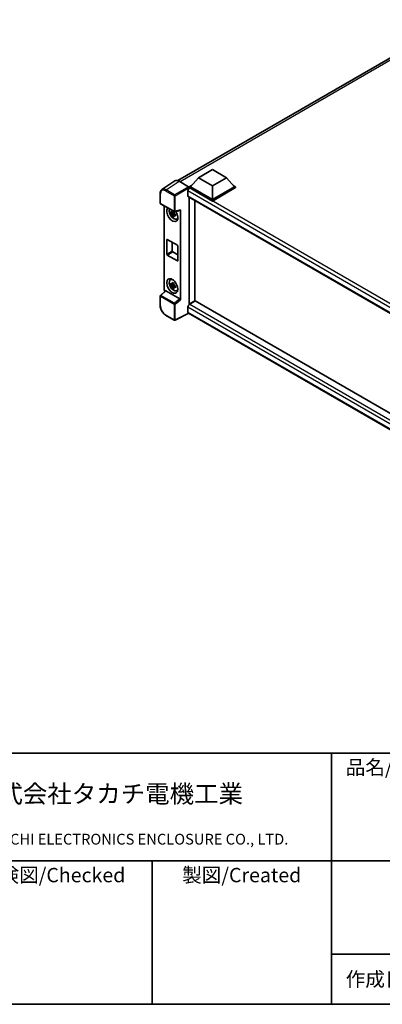
# Model space of a CAD drawing. Units: millimetres. Extents: x 0 to 11409, y 0 to 1546.
# Drawn here: x 725 to 876, y 0 to 411 of the extents above; entities that cross this region are included whole.
import ezdxf
from ezdxf.enums import TextEntityAlignment as Align

# ---------------------------------------------------------------- set-up
doc = ezdxf.new("R2010")
doc.units = ezdxf.units.MM
doc.header["$LTSCALE"] = 3
for name, color, linetype, lineweight in [('Border (ISO)', 7, 'Continuous', 35), ('Title (ISO)', 7, 'Continuous', 35), ('Visible (ISO)', 7, 'Continuous', 35), ('Visible Narrow (ISO)', 7, 'Continuous', 25)]:
    doc.layers.add(name, color=color, linetype=linetype, lineweight=lineweight)
doc.styles.add('Note Text (TK)', font='txt')
doc.styles.add('文字スタイル67', font='arial.ttf')

# ---------------------------------------------------------------- blocks, each defined once
blk = doc.blocks.new('図面枠 tk図枠')
at = {"layer": 'Border (ISO)'}
blk.add_line((14.5, 8), (405.5, 8), dxfattribs=at)
blk = doc.blocks.new('表題欄 tk表題欄')
at = {"layer": 'Title (ISO)'}
for p, q in [((74.71, 244.05), (255.71, 244.05)), ((149.71, 244.05), (149.71, 209.05)), ((74.71, 229.05), (230.71, 229.05)), ((124.71, 229.05), (124.71, 209.05)), ((149.71, 216.05), (230.71, 216.05)), ((255.71, 209.05), (74.71, 209.05))]:
    blk.add_line(p, q, dxfattribs=at)
at = {"layer": 'Title (ISO)', "color": 1, "char_height": 2, "line_spacing_factor": 1.5, "style": 'Note Text (TK)'}
for s, insert, attachment_point in [('\\fＭＳ Ｐゴシック|b0|i0;\\H2.0000;品名/Title', (151.71, 242.05), 4), ('\\fＭＳ Ｐゴシック|b0|i0;\\H2.0000;検図/Checked', (112.21, 227.05), 5), ('\\fＭＳ Ｐゴシック|b0|i0;\\H2.0000;製図/Created', (137.21, 227.05), 5), ('\\fＭＳ Ｐゴシック|b0|i0;\\H2.0000;作成日/Date', (151.71, 212.55), 4)]:
    blk.add_mtext(s, dxfattribs=dict(at, insert=insert, attachment_point=attachment_point))
at = {"layer": 'Title (ISO)', "color": 7, "attachment_point": 4, "line_spacing_factor": 1.5, "style": 'Note Text (TK)'}
for s, insert, char_height in [('株式会社タカチ電機工業', (99.87, 238.05), 2.5), ('\\fArial|b0|i0;\\H1.4986;TAKACHI ELECTRONICS ENCLOSURE CO., LTD.', (99.87, 232.05), 1.4986)]:
    blk.add_mtext(s, dxfattribs=dict(at, insert=insert, char_height=char_height))
at = {"layer": 'Title (ISO)', "color": 7}
for tag, p, height, style in [('<品名>_001', (157.37, 235.66), 2.5, 'Note Text (TK)'), ('<Title>_001', (157.28, 230.55), 2, '文字スタイル67'), ('<ページ_No.>_001', (238.1, 213.3), 2.5, 'Note Text (TK)'), ('<総ページ数>_001', (246.8, 213.3), 2.5, 'Note Text (TK)'), ('作成日_001', (175.56, 211.26), 2.5, 'Note Text (TK)')]:
    blk.add_attdef(tag, p, '', height=height, dxfattribs=dict(at, style=style))
at = {"layer": 'Title (ISO)', "color": 7, "style": 'Note Text (TK)'}
for tag, p in [('<尺度>', (243.21, 223.55)), ('<承認>', (87.21, 217.05))]:
    blk.add_attdef(tag, text='', height=2.5, dxfattribs=at).set_placement(p, align=Align.MIDDLE_CENTER)

msp = doc.modelspace()

# ---------------------------------------------------------------- linework, layer by layer
at = {"layer": 'Visible (ISO)'}
for p, q in [((790.7804, 344.1676), (907.2175, 411.3926)), ((799.3513, 345.3525), (805.2438, 348.7546)), ((805.2438, 348.7546), (811.1364, 345.3525)), ((789.5659, 344.0681), (784.0954, 340.4525)), ((791.2888, 343.9381), (795.2973, 341.6238)), ((795.5329, 341.5966), (796.5038, 342.1572)), ((795.5329, 341.2156), (795.5329, 341.5966)), ((805.2438, 335.99), (795.5329, 341.5966)), ((799.3513, 345.3525), (796.0043, 341.5966)), ((805.2438, 336.2622), (796.0043, 341.5966)), ((805.2438, 341.9505), (799.3513, 345.3525)), ((811.1364, 345.3525), (805.2438, 341.9505)), ((805.2438, 341.9505), (805.2438, 336.2622)), ((814.4834, 341.5966), (805.2438, 336.2622)), ((814.9548, 341.5966), (805.2438, 335.99)), ((811.1364, 345.3525), (814.4834, 341.5966)), ((813.9838, 342.1572), (814.9548, 341.5966)), ((814.9548, 341.2156), (814.9548, 341.5966)), ((783.3764, 334.7976), (783.3764, 338.8335)), ((795.0143, 339.882), (795.0143, 337.8408)), ((795.2215, 337.383), (980.7676, 230.2578)), ((795.5329, 341.2158), (795.5329, 340.9683)), ((795.7215, 341.1067), (795.5329, 341.2156)), ((805.2438, 335.609), (795.5329, 341.2156)), ((814.9548, 341.2156), (805.2438, 335.609)), ((783.5431, 334.5089), (789.276, 331.199)), ((785.0498, 298.6927), (785.0498, 333.6391)), ((795.5329, 337.2032), (795.5329, 292.498)), ((797.8899, 293.8588), (797.8899, 335.8423)), ((805.2438, 335.609), (805.2438, 335.99)), ((789.1563, 330.6973), (787.8906, 330.4314)), ((788.5005, 329.3748), (789.3638, 330.338)), ((789.1086, 331.2104), (788.7721, 331.0162)), ((788.7721, 330.236), (789.3096, 330.5463)), ((789.1563, 331.0393), (789.1563, 331.1844)), ((789.1563, 330.6973), (789.1563, 330.7704)), ((789.249, 330.6438), (789.1563, 330.6973)), ((789.3638, 330.338), (789.3638, 330.445)), ((789.3638, 330.338), (789.4271, 330.3015)), ((789.7842, 330.0401), (789.4478, 329.8459)), ((789.5243, 331.1645), (791.774, 331.7327)), ((789.6599, 330.167), (789.7856, 330.0945)), ((791.8739, 294.332), (791.8739, 331.9035)), ((790.3233, 328.0573), (790.786, 328.262)), ((786.1048, 313.4547), (786.1048, 319.4424)), ((786.3405, 319.5784), (790.5831, 317.129)), ((788.4618, 318.3537), (788.4618, 314.8156)), ((790.5831, 310.597), (786.3405, 313.0465)), ((788.6975, 314.4073), (790.8188, 313.1826)), ((790.8188, 316.7207), (790.8188, 310.7331)), ((787.6609, 302.7305), (788.0696, 303.0288)), ((789.1563, 300.7591), (787.8906, 300.4931)), ((788.5005, 299.4366), (789.3638, 300.3998)), ((789.1086, 301.2722), (788.7721, 301.078)), ((788.7721, 300.2978), (789.3096, 300.6081)), ((789.1563, 301.1011), (789.1563, 301.2462)), ((789.1563, 300.7591), (789.1563, 300.8322)), ((789.249, 300.7056), (789.1563, 300.7591)), ((789.3638, 300.3998), (789.3638, 300.5068)), ((789.3638, 300.3998), (789.4271, 300.3633)), ((785.5717, 298.1438), (783.4833, 296.2107)), ((791.6401, 294.7455), (785.755, 298.1433)), ((789.7842, 300.1019), (789.4478, 299.9077)), ((789.6599, 300.2288), (789.7856, 300.1563)), ((790.3233, 298.1191), (790.786, 298.3238)), ((783.3764, 291.9302), (783.3764, 295.9661)), ((795.5329, 292.498), (797.8899, 293.8588)), ((795.5329, 292.498), (795.5329, 292.3868)), ((798.0785, 293.886), (795.7215, 292.5252)), ((796.5228, 293.0695), (796.5936, 293.0287)), ((798.0785, 293.886), (980.6826, 188.4595)), ((795.3288, 288.7394), (789.5916, 285.8741)), ((795.0143, 291.3004), (795.0143, 289.2592)), ((978.5379, 182.9636), (795.2215, 288.8014)), ((789.276, 285.8836), (785.6631, 287.9695))]:
    msp.add_line(p, q, dxfattribs=at)
for centre, start, end in [((783.7098, 334.7976), 180, 240), ((789.4427, 331.4877), 240, 284.173003), ((783.7098, 295.9661), 132.789481, 180), ((789.4427, 286.1723), 240, 296.538708)]:
    msp.add_arc(centre, 0.3333, start, end, dxfattribs=at)
for centre, major_axis, ratio, start_param, end_param in [((791.2917, 341.2131), (-1.6687, 2.8903), 0.5766475, 5.49839613, 6.31804944), ((795.297, 341.3516), (-0.1667, 0.2887), 0.5780539, 3.9275998, 5.49717816), ((795.7215, 340.2902), (-0.5, -0.866), 0.57735027, 3.92699082, 5.49778714), ((795.7215, 338.249), (-0.5, -0.866), 0.57735027, 5.49778714, 6.28318531), ((788.4618, 330.0568), (1.6667, -2.8868), 0.57735027, 3.29297256, 7.94489041), ((789.0747, 330.4106), (-1.3338, 2.3101), 0.57735027, 0.35706869, 3.53279276), ((788.7877, 330.245), (-0.5218, 0.9038), 0.57735027, 5.97330265, 6.59306797), ((788.7877, 330.245), (-0.5218, 0.9038), 0.57735027, 1.26091366, 1.88067899), ((788.7877, 330.245), (0.5218, -0.9038), 0.57735027, 1.26091366, 1.88067899), ((788.7877, 330.245), (0.5218, -0.9038), 0.57735027, 5.97330265, 6.59306797), ((791.638, 332.0421), (-0.1623, 0.2992), 0.5718249, 2.9967698, 3.95327169), ((789.876, 330.8733), (1.6667, -2.8868), 0.57735027, 5.62163033, 5.84503628), ((786.3405, 319.3063), (-0.1667, 0.2887), 0.57735027, 5.49778714, 7.06858347), ((790.5831, 316.8568), (0.1667, -0.2887), 0.57735027, 0.78539816, 2.35619449), ((786.3405, 313.3186), (-0.1667, 0.2887), 0.57735027, 0.78539816, 2.35619449), ((788.6975, 314.6795), (0.1667, -0.2887), 0.57735027, 3.92699082, 5.49778714), ((790.5831, 310.8692), (0.1667, -0.2887), 0.57735027, 5.49778714, 7.06858347), ((789.0747, 300.4724), (-1.3338, 2.3101), 0.57735027, 5.8919852, 9.81597807), ((789.876, 300.9351), (1.6667, -2.8868), 0.57735027, 3.57974168, 3.80314763), ((788.7877, 300.3068), (-0.5218, 0.9038), 0.57735027, 5.97330265, 6.59306797), ((788.7877, 300.3068), (0.5218, -0.9038), 0.57735027, 1.26091366, 1.88067899), ((785.5214, 298.421), (-0.3333, 0.5774), 0.5780539, 0.78600715, 2.07195873), ((785.757, 297.8611), (0.1623, -0.2992), 0.5718249, 2.39113693, 3.28641551), ((788.7877, 300.3068), (-0.5218, 0.9038), 0.57735027, 1.26091366, 1.88067899), ((788.7877, 300.3068), (0.5218, -0.9038), 0.57735027, 5.97330265, 6.59306797), ((789.876, 300.9351), (1.6667, -2.8868), 0.57735027, 5.62163033, 5.84503628), ((791.638, 294.4657), (0.1607, -0.2968), 0.58179756, 0.82141755, 2.38355232), ((795.7215, 291.7087), (-0.5, -0.866), 0.57735027, 3.92699082, 5.49778714), ((795.7215, 289.6675), (-0.5, -0.866), 0.57735027, 5.49778714, 6.28318531)]:
    msp.add_ellipse(centre, major_axis=major_axis, ratio=ratio, start_param=start_param, end_param=end_param, dxfattribs=at)
msp.add_ellipse((788.4618, 300.1186), major_axis=(1.6667, -2.8868), ratio=0.57735027, dxfattribs=at)
for points, knots in [([(783.3764, 338.8335), (783.3764, 338.9704), (783.3853, 339.1039), (783.4218, 339.3614), (783.4494, 339.4855), (783.5242, 339.7217), (783.5716, 339.8338), (783.6868, 340.0427), (783.7548, 340.1394), (783.9109, 340.3125), (783.999, 340.3888), (784.0954, 340.4525)], [-0.784789176, -0.784789176, -0.784789176, -0.784789176, -0.634804167, -0.634804167, -0.484819157, -0.484819157, -0.334834148, -0.334834148, -0.184849139, -0.184849139, -0.03486413, -0.03486413, -0.03486413, -0.03486413]), ([(787.8906, 330.4314), (787.8797, 330.5634), (787.8746, 330.6949), (787.8746, 330.9413), (787.8797, 331.0749), (787.8906, 331.2116)], [4.331071921, 4.331071921, 4.331071921, 4.331071921, 4.398975087, 4.398975087, 4.466878254, 4.466878254, 4.466878254, 4.466878254]), ([(787.8906, 331.2116), (787.9496, 331.161), (788.0097, 331.1111), (788.091, 331.046), (788.1113, 331.0299), (788.1316, 331.0139)], [4.4863158772, 4.4863158772, 4.4863158772, 4.4863158772, 4.5307133937, 4.5307133937, 4.5453911286, 4.5453911286, 4.5453911286, 4.5453911286]), ([(788.1316, 330.2337), (788.1113, 330.2497), (788.091, 330.2658), (788.0097, 330.3309), (787.9496, 330.3808), (787.8906, 330.4314)], [4.8174915459, 4.8174915459, 4.8174915459, 4.8174915459, 4.8321692807, 4.8321692807, 4.8765667973, 4.8765667973, 4.8765667973, 4.8765667973]), ([(788.4499, 331.1976), (788.4535, 331.2275), (788.4573, 331.2575), (788.4731, 331.3787), (788.4863, 331.4708), (788.5005, 331.5637)], [4.8174915459, 4.8174915459, 4.8174915459, 4.8174915459, 4.8321692807, 4.8321692807, 4.8765667973, 4.8765667973, 4.8765667973, 4.8765667973]), ([(788.5005, 329.3748), (788.4863, 329.4513), (788.4731, 329.5282), (788.4573, 329.6312), (788.4535, 329.6568), (788.4499, 329.6824)], [4.4863158772, 4.4863158772, 4.4863158772, 4.4863158772, 4.5307133937, 4.5307133937, 4.5453911286, 4.5453911286, 4.5453911286, 4.5453911286]), ([(788.5005, 331.5637), (788.6095, 331.4963), (788.7208, 331.4299), (788.9342, 331.3067), (789.0525, 331.2405), (789.1762, 331.1736)], [4.331071921, 4.331071921, 4.331071921, 4.331071921, 4.398975087, 4.398975087, 4.466878254, 4.466878254, 4.466878254, 4.466878254]), ([(789.1762, 328.9847), (789.0525, 329.0436), (788.9342, 329.1061), (788.7208, 329.2293), (788.6095, 329.2994), (788.5005, 329.3748)], [4.331071921, 4.331071921, 4.331071921, 4.331071921, 4.398975087, 4.398975087, 4.466878254, 4.466878254, 4.466878254, 4.466878254]), ([(789.1762, 331.1736), (789.1619, 331.0807), (789.1488, 330.9886), (789.133, 330.8674), (789.1292, 330.8374), (789.1256, 330.8075)], [4.4863158772, 4.4863158772, 4.4863158772, 4.4863158772, 4.5307133937, 4.5307133937, 4.5453911286, 4.5453911286, 4.5453911286, 4.5453911286]), ([(789.1256, 329.2923), (789.1292, 329.2667), (789.133, 329.2411), (789.1488, 329.1381), (789.1619, 329.0612), (789.1762, 328.9847)], [4.8174915459, 4.8174915459, 4.8174915459, 4.8174915459, 4.8321692807, 4.8321692807, 4.8765667973, 4.8765667973, 4.8765667973, 4.8765667973]), ([(789.4438, 330.2563), (789.4715, 330.2445), (789.4994, 330.2328), (789.6122, 330.1859), (789.6986, 330.1512), (789.7862, 330.1171)], [4.8174915459, 4.8174915459, 4.8174915459, 4.8174915459, 4.8321692807, 4.8321692807, 4.8765667973, 4.8765667973, 4.8765667973, 4.8765667973]), ([(789.7862, 329.3369), (789.6986, 329.371), (789.6122, 329.4057), (789.4994, 329.4526), (789.4715, 329.4643), (789.4438, 329.4761)], [4.4863158772, 4.4863158772, 4.4863158772, 4.4863158772, 4.5307133937, 4.5307133937, 4.5453911286, 4.5453911286, 4.5453911286, 4.5453911286]), ([(789.7862, 330.1171), (789.7823, 329.9765), (789.7804, 329.841), (789.7804, 329.5946), (789.7823, 329.465), (789.7862, 329.3369)], [4.331071921, 4.331071921, 4.331071921, 4.331071921, 4.398975087, 4.398975087, 4.466878254, 4.466878254, 4.466878254, 4.466878254]), ([(787.8906, 300.4931), (787.8797, 300.6252), (787.8746, 300.7567), (787.8746, 301.0031), (787.8797, 301.1367), (787.8906, 301.2734)], [4.331071921, 4.331071921, 4.331071921, 4.331071921, 4.398975087, 4.398975087, 4.466878254, 4.466878254, 4.466878254, 4.466878254]), ([(787.8906, 301.2734), (787.9496, 301.2228), (788.0097, 301.1729), (788.091, 301.1078), (788.1113, 301.0917), (788.1316, 301.0757)], [4.4863158772, 4.4863158772, 4.4863158772, 4.4863158772, 4.5307133937, 4.5307133937, 4.5453911286, 4.5453911286, 4.5453911286, 4.5453911286]), ([(788.1316, 300.2955), (788.1113, 300.3115), (788.091, 300.3276), (788.0097, 300.3927), (787.9496, 300.4425), (787.8906, 300.4931)], [4.8174915459, 4.8174915459, 4.8174915459, 4.8174915459, 4.8321692807, 4.8321692807, 4.8765667973, 4.8765667973, 4.8765667973, 4.8765667973]), ([(788.4499, 301.2594), (788.4535, 301.2893), (788.4573, 301.3193), (788.4731, 301.4405), (788.4863, 301.5326), (788.5005, 301.6255)], [4.8174915459, 4.8174915459, 4.8174915459, 4.8174915459, 4.8321692807, 4.8321692807, 4.8765667973, 4.8765667973, 4.8765667973, 4.8765667973]), ([(788.5005, 301.6255), (788.6095, 301.5581), (788.7208, 301.4917), (788.9342, 301.3685), (789.0525, 301.3023), (789.1762, 301.2354)], [4.331071921, 4.331071921, 4.331071921, 4.331071921, 4.398975087, 4.398975087, 4.466878254, 4.466878254, 4.466878254, 4.466878254]), ([(789.1762, 301.2354), (789.1619, 301.1425), (789.1488, 301.0504), (789.133, 300.9292), (789.1292, 300.8992), (789.1256, 300.8693)], [4.4863158772, 4.4863158772, 4.4863158772, 4.4863158772, 4.5307133937, 4.5307133937, 4.5453911286, 4.5453911286, 4.5453911286, 4.5453911286]), ([(789.4438, 300.3181), (789.4715, 300.3063), (789.4994, 300.2946), (789.6122, 300.2477), (789.6986, 300.213), (789.7862, 300.1789)], [4.8174915459, 4.8174915459, 4.8174915459, 4.8174915459, 4.8321692807, 4.8321692807, 4.8765667973, 4.8765667973, 4.8765667973, 4.8765667973]), ([(788.5005, 299.4366), (788.4863, 299.5131), (788.4731, 299.59), (788.4573, 299.693), (788.4535, 299.7186), (788.4499, 299.7442)], [4.4863158772, 4.4863158772, 4.4863158772, 4.4863158772, 4.5307133937, 4.5307133937, 4.5453911286, 4.5453911286, 4.5453911286, 4.5453911286]), ([(789.1762, 299.0465), (789.0525, 299.1054), (788.9342, 299.1679), (788.7208, 299.2911), (788.6095, 299.3612), (788.5005, 299.4366)], [4.331071921, 4.331071921, 4.331071921, 4.331071921, 4.398975087, 4.398975087, 4.466878254, 4.466878254, 4.466878254, 4.466878254]), ([(789.1256, 299.3541), (789.1292, 299.3285), (789.133, 299.3029), (789.1488, 299.1999), (789.1619, 299.123), (789.1762, 299.0465)], [4.8174915459, 4.8174915459, 4.8174915459, 4.8174915459, 4.8321692807, 4.8321692807, 4.8765667973, 4.8765667973, 4.8765667973, 4.8765667973]), ([(789.7862, 299.3987), (789.6986, 299.4328), (789.6122, 299.4675), (789.4994, 299.5144), (789.4715, 299.5261), (789.4438, 299.5379)], [4.4863158772, 4.4863158772, 4.4863158772, 4.4863158772, 4.5307133937, 4.5307133937, 4.5453911286, 4.5453911286, 4.5453911286, 4.5453911286]), ([(789.7862, 300.1789), (789.7823, 300.0383), (789.7804, 299.9028), (789.7804, 299.6564), (789.7823, 299.5268), (789.7862, 299.3987)], [4.331071921, 4.331071921, 4.331071921, 4.331071921, 4.398975087, 4.398975087, 4.466878254, 4.466878254, 4.466878254, 4.466878254]), ([(785.6631, 287.9695), (785.539, 288.0412), (785.4164, 288.1232), (785.1762, 288.3058), (785.0586, 288.4063), (784.8306, 288.6236), (784.7201, 288.7402), (784.5082, 288.9871), (784.4069, 289.1173), (784.2155, 289.3884), (784.1254, 289.5293), (783.9584, 289.8186), (783.8814, 289.9671), (783.7424, 290.2684), (783.6802, 290.4212), (783.5723, 290.7281), (783.5265, 290.8822), (783.4525, 291.1883), (783.4242, 291.3404), (783.3862, 291.6397), (783.3764, 291.7869), (783.3764, 291.9302)], [-0.78478918, -0.78478918, -0.78478918, -0.78478918, -0.62783134, -0.62783134, -0.47087351, -0.47087351, -0.31391567, -0.31391567, -0.15695784, -0.15695784, 0, 0, 0.15695784, 0.15695784, 0.31391567, 0.31391567, 0.47087351, 0.47087351, 0.62783134, 0.62783134, 0.78478918, 0.78478918, 0.78478918, 0.78478918])]:
    msp.add_open_spline(points, degree=3, knots=knots, dxfattribs=at)
for points, weights in [([(788.7721, 331.0162), (788.5375, 331.0252), (788.1316, 331.0139)], [1.35956394726, 1.22656475141, 1.03074466748]), ([(788.1316, 330.2337), (788.5375, 330.2449), (788.7721, 330.236)], [1.03074466748, 1.22656475141, 1.35956394726]), ([(788.4499, 331.1976), (788.6626, 331.0974), (788.7721, 331.0162)], [1.03074466748, 1.22656475141, 1.35956394726]), ([(788.7721, 330.236), (788.6626, 330.0283), (788.4499, 329.6824)], [1.35956394726, 1.22656475141, 1.03074466748]), ([(789.1256, 329.2923), (789.3383, 329.6382), (789.4478, 329.8459)], [1.03074466748, 1.22656475141, 1.35956394726]), ([(789.4478, 329.8459), (789.4633, 329.7104), (789.4438, 329.4761)], [1.35956394726, 1.22656475141, 1.03074466748]), ([(788.7721, 301.078), (788.5375, 301.0869), (788.1316, 301.0757)], [1.35956394726, 1.22656475141, 1.03074466748]), ([(788.4499, 301.2594), (788.6626, 301.1592), (788.7721, 301.078)], [1.03074466748, 1.22656475141, 1.35956394726]), ([(788.1316, 300.2955), (788.5375, 300.3067), (788.7721, 300.2978)], [1.03074466748, 1.22656475141, 1.35956394726]), ([(788.7721, 300.2978), (788.6626, 300.0901), (788.4499, 299.7442)], [1.35956394726, 1.22656475141, 1.03074466748]), ([(789.1256, 299.3541), (789.3383, 299.7), (789.4478, 299.9077)], [1.03074466748, 1.22656475141, 1.35956394726]), ([(789.4478, 299.9077), (789.4633, 299.7722), (789.4438, 299.5379)], [1.35956394726, 1.22656475141, 1.03074466748])]:
    msp.add_rational_spline(points, weights, degree=2, dxfattribs=at)
at = {"layer": 'Visible Narrow (ISO)'}
for p, q in [((908.2693, 410.9852), (791.7145, 343.6923)), ((785.8216, 340.3247), (791.2888, 343.9381)), ((795.2973, 341.6238), (789.4344, 338.2388)), ((783.4741, 334.6615), (783.4741, 338.6974)), ((785.5941, 339.9214), (789.2069, 337.8355)), ((789.4344, 338.2388), (785.8216, 340.3247)), ((789.2069, 337.8355), (789.2069, 331.3516)), ((789.67, 337.8308), (795.5329, 341.2158)), ((789.67, 331.347), (789.67, 337.8308)), ((982.6892, 231.5279), (795.0143, 339.882)), ((795.0143, 337.8408), (981.0408, 230.4384)), ((984.008, 232.3994), (795.7215, 341.1067)), ((789.2069, 331.3516), (783.4741, 334.6615)), ((791.8739, 331.9035), (789.67, 331.347)), ((786.1048, 319.4424), (786.3405, 319.5784)), ((786.1048, 313.4547), (788.4618, 314.8156)), ((786.3405, 313.0465), (788.6975, 314.4073)), ((790.5831, 310.597), (790.8188, 310.7331)), ((783.6513, 296.1959), (785.755, 298.1433)), ((783.4741, 291.7941), (783.4741, 295.83)), ((783.4741, 295.83), (789.2069, 292.5201)), ((789.3842, 292.8861), (783.6513, 296.1959)), ((789.2069, 292.5201), (789.2069, 286.0362)), ((791.6401, 294.7455), (789.3842, 292.8861)), ((789.67, 292.5154), (791.8739, 294.332)), ((789.67, 286.0316), (789.67, 292.5154)), ((795.7215, 292.5252), (980.6826, 185.7378)), ((789.2069, 286.0362), (785.5941, 288.1221)), ((795.219, 288.8029), (789.67, 286.0316)), ((979.8073, 184.6102), (795.0143, 291.3004)), ((795.0143, 289.2592), (978.5381, 183.3017))]:
    msp.add_line(p, q, dxfattribs=at)
for centre, major_axis, ratio, start_param, end_param in [((783.7098, 338.8335), (-0.3333, 0), 0.57735027, 0, 0.78539816), ((785.5967, 337.4689), (-1.5018, 2.6012), 0.5766475, 5.49839613, 7.06797448), ((785.8324, 337.605), (-1.6857, 2.8795), 0.57677384, 5.49491862, 6.31457193), ((785.8298, 340.0575), (0.1667, 0.2887), 0.57735027, 0.82030475, 2.35619449), ((789.4427, 337.9716), (0.1667, 0.2887), 0.57735027, 0.82030475, 2.35619449), ((789.4427, 337.9716), (-0.3333, 0), 0.57735027, 0.78539816, 2.32128791), ((789.4427, 337.9716), (-0.1667, 0.2887), 0.53637355, 3.9275998, 5.49717816), ((783.7098, 334.7976), (-0.3333, 0), 0.57735027, 0, 0.78539816), ((783.7098, 334.7976), (-0.1667, -0.2887), 0.57735027, 5.49778714, 6.28318531), ((789.4427, 331.4877), (0.3333, 0), 0.57735027, 3.92699082, 5.46288056), ((789.4427, 331.4877), (-0.1667, -0.2887), 0.57735027, 5.49778714, 6.28318531), ((789.4427, 331.4877), (0.0816, -0.3232), 0.68265399, 0, 0.9565019), ((783.7098, 295.9661), (-0.2264, 0.2446), 0.43528024, 5.38790672, 6.28318531), ((783.7098, 295.9661), (-0.3333, 0), 0.57735027, 0, 0.78539816), ((783.7098, 295.9661), (-0.1667, -0.2887), 0.57735027, 4.17779463, 5.49778714), ((789.4427, 292.6562), (0.1667, 0.2887), 0.57735027, 1.03620198, 2.35619449), ((789.4427, 292.6562), (-0.3333, 0), 0.57735027, 0.78539816, 2.32128791), ((789.4427, 292.6562), (-0.212, 0.2572), 0.39624112, 3.84968252, 5.41181729), ((783.7098, 291.9302), (-0.3333, 0), 0.57735027, 0, 0.78539816), ((785.5967, 290.5716), (-1.5, 2.5981), 0.5780539, 0.78600715, 2.3555855), ((785.8298, 288.2582), (-0.1667, -0.2887), 0.57735027, 5.49778714, 6.28318531), ((789.4427, 286.1723), (-0.1667, -0.2887), 0.57735027, 5.49778714, 6.28318531), ((789.4427, 286.1723), (0.3333, 0), 0.57735027, 3.92699082, 5.46288056), ((789.4427, 286.1723), (0.1489, -0.2982), 0.5766475, 0, 0.81965331)]:
    msp.add_ellipse(centre, major_axis=major_axis, ratio=ratio, start_param=start_param, end_param=end_param, dxfattribs=at)

# ---------------------------------------------------------------- block references
at = {"xscale": 3, "yscale": 3, "zscale": 3}
for name, p in [('図面枠 tk図枠', (-43.5, -24)), ('表題欄 tk表題欄', (405.8735, -627.1582))]:
    msp.add_blockref(name, p, dxfattribs=at)

doc.saveas('drawing.dxf')
